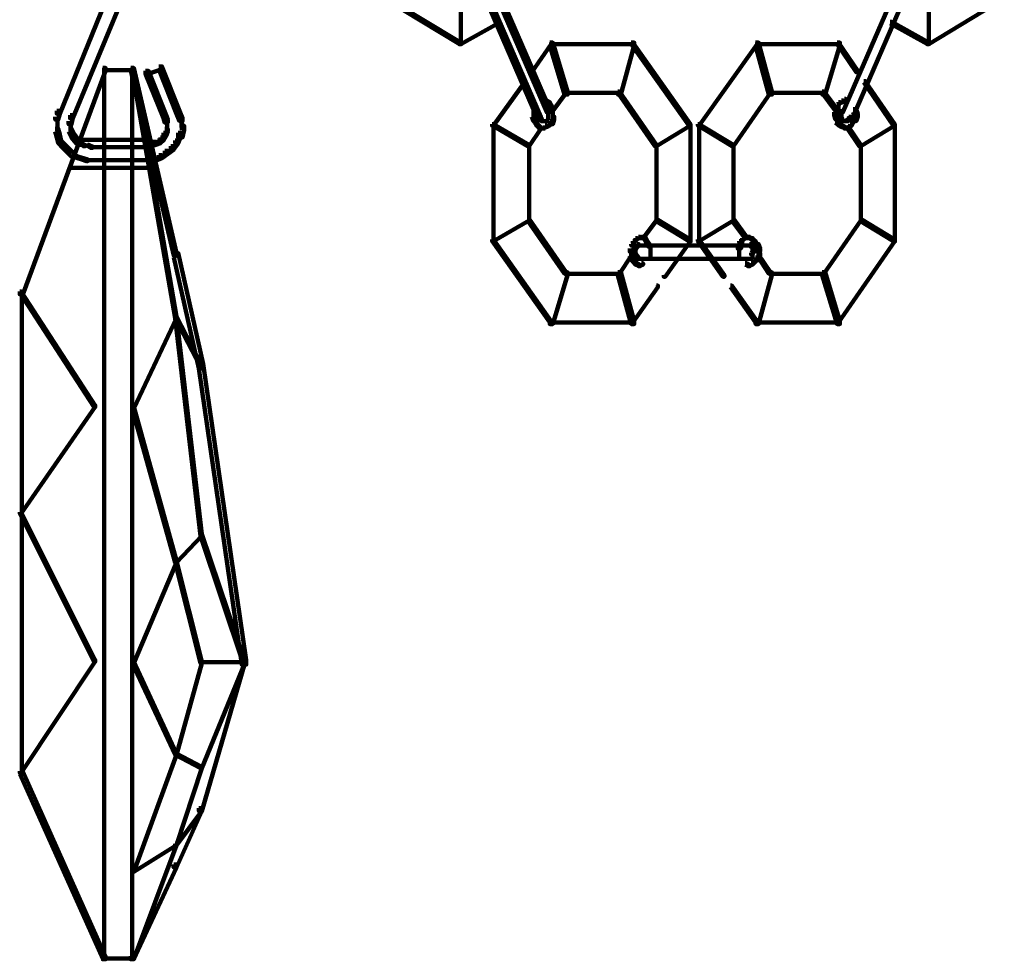
# Model space of a CAD drawing. Units: inches. Extents: x -13.3 to 24.4, y -24.8 to 33.5.
# Drawn here: x 1.5 to 3.4, y -23.6 to -21.8 of the extents above; entities that cross this region are included whole.
import ezdxf

# ---------------------------------------------------------------- set-up
doc = ezdxf.new("R2010")
doc.units = ezdxf.units.IN
doc.header["$MEASUREMENT"] = 0
doc.layers.add('Layer 1', color=7, linetype='Continuous')

# ---------------------------------------------------------------- blocks, each defined once
blk = doc.blocks.new('block 33')
at = {"layer": 'Layer 1', "color": 18, "lineweight": 140, "true_color": 0x010101}
for points in [[(1.651, -21.7785), (1.6567, -21.7785), (1.6567, -21.7842), (1.5623, -22.0159), (1.5566, -22.0159), (1.5566, -22.0102)], [(1.6767, -21.7901), (1.6824, -21.7901), (1.6824, -21.7959), (1.588, -22.0246), (1.5824, -22.0246), (1.5824, -22.0189)], [(1.7539, -21.9245), (1.7596, -21.9245), (1.7596, -21.9302), (1.7339, -21.9389), (1.7281, -21.9389), (1.7281, -21.9332)], [(1.7539, -21.9245), (1.7596, -21.9245), (1.794, -22.0102), (1.794, -22.0159), (1.7882, -22.0159), (1.7539, -21.9302)], [(1.6453, -21.9274), (1.651, -21.9274), (1.651, -21.9332), (1.4908, -22.3649), (1.4851, -22.3649), (1.4851, -22.3591)], [(1.6453, -21.9317), (1.7082, -21.9317)], [(1.6481, -21.9274), (1.6481, -23.6488)], [(1.6996, -21.9274), (1.7053, -21.9274), (1.7882, -22.2847), (1.7882, -22.2903), (1.7825, -22.2903), (1.6996, -21.9332)], [(1.7024, -21.9274), (1.7024, -23.6488)], [(1.7024, -21.9302), (1.7053, -21.9302), (1.7882, -22.4078), (1.7882, -22.4106), (1.7854, -22.4106), (1.7024, -21.9332)], [(1.7281, -21.9332), (1.7339, -21.9332), (1.7682, -22.0189), (1.7682, -22.0246), (1.7625, -22.0246), (1.7281, -21.9389)], [(1.5566, -22.0102), (1.5623, -22.0102), (1.5623, -22.0159), (1.5595, -22.0274), (1.5537, -22.0274), (1.5537, -22.0217)], [(1.5824, -22.0189), (1.588, -22.0189), (1.588, -22.0246), (1.5852, -22.0361), (1.5794, -22.0361), (1.5794, -22.0302)], [(1.7625, -22.0189), (1.7682, -22.0189), (1.771, -22.0274), (1.771, -22.0333), (1.7654, -22.0333), (1.7625, -22.0246)], [(1.7882, -22.0102), (1.794, -22.0102), (1.7996, -22.0246), (1.7996, -22.0302), (1.794, -22.0302), (1.7882, -22.0159)], [(1.558, -22.0217), (1.558, -22.0418)], [(1.558, -22.0333), (1.558, -22.0531)], [(1.5838, -22.0302), (1.5838, -22.0531)], [(1.7696, -22.0274), (1.7696, -22.0446)], [(1.7696, -22.0361), (1.7696, -22.0531)], [(1.794, -22.0389), (1.8025, -22.0389), (1.8025, -22.0474), (1.7996, -22.0617), (1.791, -22.0617), (1.791, -22.0531)], [(1.7982, -22.0246), (1.7982, -22.0474)], [(1.5537, -22.0448), (1.5595, -22.0448), (1.5623, -22.056), (1.5623, -22.0617), (1.5566, -22.0617), (1.5537, -22.0505)], [(1.5566, -22.056), (1.5623, -22.056), (1.5652, -22.0674), (1.5652, -22.0731), (1.5595, -22.0731), (1.5566, -22.0617)], [(1.5794, -22.0448), (1.5852, -22.0448), (1.591, -22.056), (1.591, -22.0617), (1.5852, -22.0617), (1.5794, -22.0505)], [(1.5852, -22.056), (1.591, -22.056), (1.5995, -22.0674), (1.5995, -22.0731), (1.5938, -22.0731), (1.5852, -22.0617)], [(1.7625, -22.0531), (1.7682, -22.0531), (1.7682, -22.0589), (1.7625, -22.0674), (1.7568, -22.0674), (1.7568, -22.0617)], [(1.7654, -22.0448), (1.771, -22.0448), (1.771, -22.0505), (1.7682, -22.0589), (1.7625, -22.0589), (1.7625, -22.0531)], [(1.791, -22.0531), (1.7968, -22.0531), (1.7968, -22.0589), (1.791, -22.0731), (1.7854, -22.0731), (1.7854, -22.0674)], [(1.5595, -22.0674), (1.5652, -22.0674), (1.5738, -22.0761), (1.5738, -22.0818), (1.568, -22.0818), (1.5595, -22.0731)], [(1.568, -22.0761), (1.5738, -22.0761), (1.5824, -22.0848), (1.5824, -22.0905), (1.5766, -22.0905), (1.568, -22.0818)], [(1.5966, -22.0702), (1.5995, -22.0702), (1.6052, -22.0731), (1.6052, -22.0761), (1.6023, -22.0761), (1.5966, -22.0731)], [(1.5995, -22.0661), (1.7368, -22.0661)], [(1.6023, -22.0731), (1.6052, -22.0731), (1.6109, -22.0761), (1.6109, -22.0787), (1.608, -22.0787), (1.6023, -22.0761)], [(1.6167, -22.0761), (1.6195, -22.0761), (1.6252, -22.0787), (1.6252, -22.0818), (1.6224, -22.0818), (1.6167, -22.0787)], [(1.7424, -22.0702), (1.7481, -22.0702), (1.7481, -22.0761), (1.7397, -22.0787), (1.7339, -22.0787), (1.7339, -22.0731)], [(1.7368, -22.0761), (1.7397, -22.0761), (1.7397, -22.0787), (1.7368, -22.0818), (1.7339, -22.0818), (1.7339, -22.0787)], [(1.751, -22.0674), (1.7568, -22.0674), (1.7568, -22.0731), (1.7481, -22.0761), (1.7424, -22.0761), (1.7424, -22.0702)], [(1.7568, -22.0617), (1.7625, -22.0617), (1.7625, -22.0674), (1.7568, -22.0731), (1.751, -22.0731), (1.751, -22.0674)], [(1.7854, -22.0674), (1.791, -22.0674), (1.791, -22.0731), (1.7824, -22.0848), (1.7768, -22.0848), (1.7768, -22.0787)], [(1.5766, -22.0848), (1.5824, -22.0848), (1.591, -22.0933), (1.591, -22.099), (1.5852, -22.099), (1.5766, -22.0905)], [(1.608, -22.0775), (1.6195, -22.0775)], [(1.6224, -22.0803), (1.731, -22.0803)], [(1.7281, -22.0803), (1.7368, -22.0803)], [(1.7654, -22.0874), (1.771, -22.0874), (1.771, -22.0933), (1.7596, -22.1018), (1.7539, -22.1018), (1.7539, -22.0961)], [(1.7768, -22.0787), (1.7825, -22.0787), (1.7825, -22.0848), (1.771, -22.0933), (1.7654, -22.0933), (1.7654, -22.0874)], [(1.588, -22.0961), (1.591, -22.0961), (1.5995, -22.099), (1.5995, -22.1018), (1.5966, -22.1018), (1.588, -22.099)], [(1.5966, -22.099), (1.5995, -22.099), (1.608, -22.1018), (1.608, -22.1046), (1.6052, -22.1046), (1.5966, -22.1018)], [(1.6052, -22.1018), (1.608, -22.1018), (1.6167, -22.1046), (1.6167, -22.1075), (1.6138, -22.1075), (1.6052, -22.1046)], [(1.6138, -22.1059), (1.6252, -22.1059)], [(1.6224, -22.1059), (1.731, -22.1059)], [(1.7281, -22.1059), (1.7396, -22.1059)], [(1.7368, -22.1059), (1.7453, -22.1059)], [(1.7539, -22.0961), (1.7596, -22.0961), (1.7596, -22.1018), (1.7453, -22.1075), (1.7397, -22.1075), (1.7397, -22.1018)], [(1.5794, -22.1203), (1.7481, -22.1203)], [(1.7825, -22.2847), (1.791, -22.2847), (1.8397, -22.4992), (1.8397, -22.5078), (1.8311, -22.5078), (1.7825, -22.2934)], [(1.4851, -22.3591), (1.4879, -22.3591), (1.6309, -22.5792), (1.6309, -22.5822), (1.6281, -22.5822), (1.4851, -22.3619)], [(1.4893, -22.3591), (1.4893, -23.2941)], [(1.7854, -22.4078), (1.7882, -22.4078), (1.7882, -22.4106), (1.7053, -22.585), (1.7024, -22.585), (1.7024, -22.5822)], [(1.7854, -22.4078), (1.7882, -22.4078), (1.8368, -22.502), (1.8368, -22.5048), (1.834, -22.5048), (1.7854, -22.4106)], [(1.7854, -22.4078), (1.7882, -22.4078), (1.8368, -22.828), (1.8368, -22.8311), (1.834, -22.8311), (1.7854, -22.4106)], [(1.8311, -22.4992), (1.8397, -22.4992), (1.9226, -23.0711), (1.9226, -23.0796), (1.914, -23.0796), (1.8311, -22.5078)], [(1.6281, -22.5792), (1.6309, -22.5792), (1.6309, -22.5822), (1.4879, -22.7879), (1.4851, -22.7879), (1.4851, -22.7851)], [(1.7024, -22.5822), (1.7053, -22.5822), (1.7882, -22.8796), (1.7882, -22.8824), (1.7854, -22.8824), (1.7024, -22.585)], [(1.4851, -22.7851), (1.4879, -22.7851), (1.6309, -23.0711), (1.6309, -23.074), (1.6281, -23.074), (1.4851, -22.7879)], [(1.834, -22.828), (1.8368, -22.828), (1.8368, -22.8311), (1.7882, -22.8824), (1.7854, -22.8824), (1.7854, -22.8796)], [(1.834, -22.828), (1.8368, -22.828), (1.9198, -23.074), (1.9198, -23.0768), (1.9169, -23.0768), (1.834, -22.8311)], [(1.7854, -22.8796), (1.7882, -22.8796), (1.7882, -22.8824), (1.7053, -23.0768), (1.7024, -23.0768), (1.7024, -23.074)], [(1.7854, -22.8796), (1.7882, -22.8796), (1.8368, -23.074), (1.8368, -23.0768), (1.834, -23.0768), (1.7854, -22.8824)], [(1.6281, -23.0711), (1.6309, -23.0711), (1.6309, -23.074), (1.4879, -23.2885), (1.4851, -23.2885), (1.4851, -23.2855)], [(1.7024, -23.074), (1.7053, -23.074), (1.7882, -23.2512), (1.7882, -23.2541), (1.7854, -23.2541), (1.7024, -23.0768)], [(1.834, -23.074), (1.8368, -23.074), (1.8368, -23.0768), (1.7882, -23.2541), (1.7854, -23.2541), (1.7854, -23.2512)], [(1.914, -23.0711), (1.9198, -23.0711), (1.9198, -23.0768), (1.8368, -23.3628), (1.8311, -23.3628), (1.8311, -23.3571)], [(1.9169, -23.074), (1.9198, -23.074), (1.9198, -23.0768), (1.8368, -23.2798), (1.834, -23.2798), (1.834, -23.277)], [(1.834, -23.0753), (1.9198, -23.0753)], [(1.7854, -23.2512), (1.7882, -23.2512), (1.7882, -23.2541), (1.7053, -23.48), (1.7024, -23.48), (1.7024, -23.4772)], [(1.7854, -23.2512), (1.7882, -23.2512), (1.8368, -23.277), (1.8368, -23.2798), (1.834, -23.2798), (1.7854, -23.2541)], [(1.4851, -23.2855), (1.4908, -23.2855), (1.651, -23.643), (1.651, -23.6488), (1.6453, -23.6488), (1.4851, -23.2912)], [(1.834, -23.277), (1.8368, -23.277), (1.8368, -23.2798), (1.7882, -23.4285), (1.7854, -23.4285), (1.7854, -23.4257)], [(1.8311, -23.3571), (1.8368, -23.3571), (1.8368, -23.3628), (1.7882, -23.4715), (1.7824, -23.4715), (1.7824, -23.4657)], [(1.834, -23.36), (1.8368, -23.36), (1.8368, -23.3628), (1.7882, -23.4285), (1.7854, -23.4285), (1.7854, -23.4257)], [(1.7854, -23.4257), (1.7882, -23.4257), (1.7882, -23.4285), (1.7053, -23.6488), (1.7024, -23.6488), (1.7024, -23.6458)], [(1.7854, -23.4257), (1.7882, -23.4257), (1.7882, -23.4285), (1.7053, -23.48), (1.7024, -23.48), (1.7024, -23.4772)], [(1.7825, -23.4657), (1.7882, -23.4657), (1.7882, -23.4715), (1.7053, -23.6488), (1.6996, -23.6488), (1.6996, -23.643)], [(1.6453, -23.6474), (1.7082, -23.6474)]]:
    blk.add_lwpolyline(points, dxfattribs=at)
blk = doc.blocks.new('block 34')
at = {"layer": 'Layer 1', "color": 18, "lineweight": 140, "true_color": 0x010101}
for points in [[(2.3772, -21.7701), (2.383, -21.7701), (2.4916, -22.0217), (2.4916, -22.0274), (2.4859, -22.0274), (2.3772, -21.7757)], [(2.3944, -21.7559), (2.4002, -21.7559), (2.5088, -22.0074), (2.5088, -22.013), (2.503, -22.013), (2.3944, -21.7616)], [(3.1779, -21.7559), (3.1836, -21.7559), (3.1836, -21.7616), (3.075, -22.013), (3.0692, -22.013), (3.0692, -22.0074)], [(3.195, -21.7701), (3.2008, -21.7701), (3.2008, -21.7757), (3.0921, -22.0274), (3.0864, -22.0274), (3.0864, -22.0217)], [(2.1886, -21.7901), (2.1914, -21.7901), (2.3372, -21.8787), (2.3372, -21.8817), (2.3344, -21.8817), (2.1886, -21.7929)], [(2.3372, -21.7757), (2.3372, -21.8845)], [(3.3837, -21.7901), (3.3866, -21.7901), (3.3866, -21.7929), (3.2408, -21.8817), (3.238, -21.8817), (3.238, -21.8787)], [(3.2408, -21.7757), (3.2408, -21.8845)], [(2.4059, -21.8386), (2.4087, -21.8386), (2.4087, -21.8414), (2.3372, -21.8817), (2.3344, -21.8817), (2.3344, -21.8787)], [(3.1664, -21.8386), (3.1692, -21.8386), (3.2408, -21.8787), (3.2408, -21.8817), (3.238, -21.8817), (3.1664, -21.8414)], [(2.5088, -21.8787), (2.5116, -21.8787), (2.5116, -21.8817), (2.4744, -21.9359), (2.4716, -21.9359), (2.4716, -21.9332)], [(2.5088, -21.8787), (2.5145, -21.8787), (2.5431, -21.9732), (2.5431, -21.9789), (2.5373, -21.9789), (2.5088, -21.8845)], [(2.5088, -21.8817), (2.6718, -21.8817)], [(2.666, -21.8787), (2.6718, -21.8787), (2.6718, -21.8845), (2.646, -21.9789), (2.6403, -21.9789), (2.6403, -21.9732)], [(2.666, -21.8787), (2.6689, -21.8787), (2.7804, -22.0361), (2.7804, -22.0389), (2.7776, -22.0389), (2.666, -21.8817)], [(2.9063, -21.8787), (2.9091, -21.8787), (2.9091, -21.8817), (2.7976, -22.0389), (2.7948, -22.0389), (2.7948, -22.0361)], [(2.9062, -21.8817), (3.0692, -21.8817)], [(2.9063, -21.8787), (2.912, -21.8787), (2.9377, -21.9732), (2.9377, -21.9789), (2.932, -21.9789), (2.9063, -21.8845)], [(3.0635, -21.8787), (3.0692, -21.8787), (3.0692, -21.8845), (3.0406, -21.9789), (3.0349, -21.9789), (3.0349, -21.9732)], [(3.0635, -21.8787), (3.0664, -21.8787), (3.1036, -21.9332), (3.1036, -21.9359), (3.1007, -21.9359), (3.0635, -21.8817)], [(2.4573, -21.953), (2.4602, -21.953), (2.4602, -21.9558), (2.4002, -22.0389), (2.3973, -22.0389), (2.3973, -22.0361)], [(3.115, -21.953), (3.1179, -21.953), (3.175, -22.0361), (3.175, -22.0389), (3.1722, -22.0389), (3.115, -21.9558)], [(2.5373, -21.9732), (2.5402, -21.9732), (2.5402, -21.9759), (2.5145, -22.0102), (2.5116, -22.0102), (2.5116, -22.0074)], [(2.5373, -21.9759), (2.646, -21.9759)], [(2.6403, -21.9732), (2.6432, -21.9732), (2.7147, -22.0761), (2.7147, -22.0787), (2.7118, -22.0787), (2.6403, -21.9759)], [(2.932, -21.9732), (2.9349, -21.9732), (2.9349, -21.9759), (2.8634, -22.0787), (2.8604, -22.0787), (2.8604, -22.0761)], [(2.932, -21.9759), (3.0406, -21.9759)], [(3.0349, -21.9732), (3.0378, -21.9732), (3.0635, -22.0074), (3.0635, -22.0102), (3.0606, -22.0102), (3.0349, -21.9759)], [(2.4945, -21.9874), (2.4973, -21.9874), (2.503, -21.9902), (2.503, -21.9931), (2.5002, -21.9931), (2.4945, -21.9902)], [(2.5002, -21.9902), (2.503, -21.9902), (2.5088, -21.9933), (2.5088, -21.9958), (2.5059, -21.9958), (2.5002, -21.9933)], [(2.5059, -21.9933), (2.5088, -21.9933), (2.5116, -21.9989), (2.5116, -22.0015), (2.5088, -22.0015), (2.5059, -21.9958)], [(2.5088, -21.9989), (2.5116, -21.9989), (2.5145, -22.0045), (2.5145, -22.0074), (2.5116, -22.0074), (2.5088, -22.0015)], [(3.0635, -21.9989), (3.0664, -21.9989), (3.0664, -22.0015), (3.0635, -22.0074), (3.0606, -22.0074), (3.0606, -22.0045)], [(3.0664, -21.9933), (3.0692, -21.9933), (3.0692, -21.9958), (3.0664, -22.0015), (3.0635, -22.0015), (3.0635, -21.9989)], [(3.0721, -21.9902), (3.075, -21.9902), (3.075, -21.9933), (3.0692, -21.9958), (3.0664, -21.9958), (3.0664, -21.9933)], [(3.0778, -21.9874), (3.0806, -21.9874), (3.0806, -21.9902), (3.075, -21.9931), (3.0721, -21.9931), (3.0721, -21.9902)], [(2.4744, -22.0159), (2.4802, -22.0159), (2.4831, -22.0246), (2.4831, -22.0302), (2.4773, -22.0302), (2.4744, -22.0217)], [(2.4773, -22.0074), (2.4773, -22.0217)], [(2.5059, -22.0074), (2.5059, -22.0187)], [(2.5059, -22.013), (2.5059, -22.0246)], [(2.5059, -22.0187), (2.5059, -22.0274)], [(2.5145, -22.0045), (2.5145, -22.0187)], [(2.5145, -22.013), (2.5145, -22.0274)], [(3.0606, -22.0045), (3.0664, -22.0045), (3.0664, -22.0102), (3.0635, -22.0189), (3.0578, -22.0189), (3.0578, -22.013)], [(3.0578, -22.013), (3.0635, -22.013), (3.0664, -22.0217), (3.0664, -22.0274), (3.0606, -22.0274), (3.0578, -22.0189)], [(3.0721, -22.0074), (3.0721, -22.0187)], [(3.0721, -22.013), (3.0721, -22.0246)], [(3.0721, -22.0187), (3.0721, -22.0274)], [(3.095, -22.0074), (3.1007, -22.0074), (3.1036, -22.0159), (3.1036, -22.0217), (3.0978, -22.0217), (3.095, -22.013)], [(3.0978, -22.0159), (3.1036, -22.0159), (3.1036, -22.0217), (3.1007, -22.0302), (3.095, -22.0302), (3.095, -22.0246)], [(2.3973, -22.0361), (2.4002, -22.0361), (2.4688, -22.0761), (2.4688, -22.0787), (2.4659, -22.0787), (2.3973, -22.0389)], [(2.4002, -22.0361), (2.4002, -22.2647)], [(2.4773, -22.0246), (2.4802, -22.0246), (2.4831, -22.0302), (2.4831, -22.0333), (2.4802, -22.0333), (2.4773, -22.0274)], [(2.4802, -22.0302), (2.4831, -22.0302), (2.4859, -22.0361), (2.4859, -22.0389), (2.4831, -22.0389), (2.4802, -22.0333)], [(2.4831, -22.0361), (2.4859, -22.0361), (2.4916, -22.0418), (2.4916, -22.0448), (2.4888, -22.0448), (2.4831, -22.0389)], [(2.4859, -22.0217), (2.4888, -22.0217), (2.4916, -22.0246), (2.4916, -22.0274), (2.4888, -22.0274), (2.4859, -22.0246)], [(2.4888, -22.0246), (2.4916, -22.0246), (2.4945, -22.0274), (2.4945, -22.0302), (2.4916, -22.0302), (2.4888, -22.0274)], [(2.4916, -22.0302), (2.5002, -22.0302)], [(2.4945, -22.0302), (2.5059, -22.0302)], [(2.5002, -22.0389), (2.503, -22.0389), (2.503, -22.0418), (2.4973, -22.0446), (2.4945, -22.0446), (2.4945, -22.0418)], [(2.503, -22.0217), (2.5059, -22.0217), (2.5059, -22.0246), (2.503, -22.0302), (2.5002, -22.0302), (2.5002, -22.0274)], [(2.5059, -22.0361), (2.5088, -22.0361), (2.5088, -22.0389), (2.503, -22.0418), (2.5002, -22.0418), (2.5002, -22.0389)], [(2.5088, -22.0302), (2.5116, -22.0302), (2.5116, -22.0333), (2.5088, -22.0389), (2.5059, -22.0389), (2.5059, -22.0361)], [(2.5116, -22.0217), (2.5174, -22.0217), (2.5174, -22.0274), (2.5145, -22.0361), (2.5088, -22.0361), (2.5088, -22.0302)], [(2.7776, -22.0361), (2.7804, -22.0361), (2.7804, -22.0389), (2.7147, -22.0787), (2.7118, -22.0787), (2.7118, -22.0761)], [(2.7804, -22.0361), (2.7804, -22.2647)], [(2.7948, -22.0361), (2.7976, -22.0361), (2.8634, -22.0761), (2.8634, -22.0787), (2.8604, -22.0787), (2.7948, -22.0389)], [(2.7976, -22.0361), (2.7976, -22.2647)], [(3.0606, -22.0302), (3.0635, -22.0302), (3.0692, -22.0361), (3.0692, -22.0389), (3.0664, -22.0389), (3.0606, -22.0333)], [(3.0635, -22.0217), (3.0635, -22.0361)], [(3.0664, -22.0361), (3.0692, -22.0361), (3.075, -22.0389), (3.075, -22.0418), (3.0721, -22.0418), (3.0664, -22.0389)], [(3.0692, -22.0217), (3.0721, -22.0217), (3.075, -22.0274), (3.075, -22.0302), (3.0721, -22.0302), (3.0692, -22.0246)], [(3.0721, -22.0302), (3.0836, -22.0302)], [(3.0721, -22.0389), (3.075, -22.0389), (3.0806, -22.0418), (3.0806, -22.0446), (3.0778, -22.0446), (3.0721, -22.0418)], [(3.0778, -22.0302), (3.0864, -22.0302)], [(3.0836, -22.0246), (3.0864, -22.0246), (3.0864, -22.0274), (3.0836, -22.0302), (3.0806, -22.0302), (3.0806, -22.0274)], [(3.0864, -22.0217), (3.0892, -22.0217), (3.0892, -22.0246), (3.0864, -22.0274), (3.0836, -22.0274), (3.0836, -22.0246)], [(3.0892, -22.0361), (3.0921, -22.0361), (3.0921, -22.0389), (3.0864, -22.0448), (3.0836, -22.0448), (3.0836, -22.0418)], [(3.0921, -22.0302), (3.095, -22.0302), (3.095, -22.0333), (3.0921, -22.0389), (3.0892, -22.0389), (3.0892, -22.0361)], [(3.095, -22.0246), (3.0978, -22.0246), (3.0978, -22.0274), (3.095, -22.0333), (3.0921, -22.0333), (3.0921, -22.0302)], [(3.1722, -22.0361), (3.175, -22.0361), (3.175, -22.0389), (3.1093, -22.0787), (3.1064, -22.0787), (3.1064, -22.0761)], [(3.175, -22.0361), (3.175, -22.2647)], [(2.4888, -22.0418), (2.4916, -22.0418), (2.4916, -22.0448), (2.4688, -22.0787), (2.4659, -22.0787), (2.4659, -22.0761)], [(2.4888, -22.0446), (2.5002, -22.0446)], [(3.0778, -22.0446), (3.0892, -22.0446)], [(3.0836, -22.0418), (3.0864, -22.0418), (3.1093, -22.0761), (3.1093, -22.0787), (3.1064, -22.0787), (3.0836, -22.0448)], [(2.4687, -22.0761), (2.4687, -22.2247)], [(2.7146, -22.0761), (2.7146, -22.2247)], [(2.8634, -22.0761), (2.8634, -22.2247)], [(3.1093, -22.0761), (3.1093, -22.2247)], [(2.4659, -22.2191), (2.4688, -22.2191), (2.4688, -22.2221), (2.4002, -22.2619), (2.3973, -22.2619), (2.3973, -22.259)], [(2.4659, -22.2191), (2.4688, -22.2191), (2.5402, -22.3219), (2.5402, -22.3248), (2.5373, -22.3248), (2.4659, -22.2221)], [(2.7118, -22.2191), (2.7147, -22.2191), (2.7147, -22.2221), (2.6889, -22.2562), (2.6861, -22.2562), (2.6861, -22.2534)], [(2.7118, -22.2191), (2.7147, -22.2191), (2.7804, -22.259), (2.7804, -22.2619), (2.7776, -22.2619), (2.7118, -22.2221)], [(2.8604, -22.2191), (2.8634, -22.2191), (2.8634, -22.2221), (2.7976, -22.2619), (2.7948, -22.2619), (2.7948, -22.259)], [(2.8604, -22.2191), (2.8634, -22.2191), (2.889, -22.2534), (2.889, -22.2562), (2.8862, -22.2562), (2.8604, -22.2221)], [(3.1064, -22.2191), (3.1093, -22.2191), (3.1093, -22.2221), (3.0378, -22.3248), (3.0349, -22.3248), (3.0349, -22.3219)], [(3.1064, -22.2191), (3.1093, -22.2191), (3.175, -22.259), (3.175, -22.2619), (3.1722, -22.2619), (3.1064, -22.2221)], [(2.3973, -22.259), (2.4002, -22.259), (2.5116, -22.4163), (2.5116, -22.4191), (2.5088, -22.4191), (2.3973, -22.2619)], [(2.6689, -22.2619), (2.6718, -22.2619), (2.6718, -22.2647), (2.6689, -22.2706), (2.666, -22.2706), (2.666, -22.2677)], [(2.6746, -22.2562), (2.6775, -22.2562), (2.6775, -22.259), (2.6718, -22.2647), (2.6689, -22.2647), (2.6689, -22.2619)], [(2.6804, -22.2534), (2.6832, -22.2534), (2.6832, -22.2562), (2.6775, -22.259), (2.6746, -22.259), (2.6746, -22.2562)], [(2.6804, -22.256), (2.6918, -22.256)], [(2.6861, -22.2534), (2.6889, -22.2534), (2.6946, -22.2562), (2.6946, -22.259), (2.6918, -22.259), (2.6861, -22.2562)], [(2.6918, -22.2562), (2.6946, -22.2562), (2.6975, -22.2619), (2.6975, -22.2647), (2.6946, -22.2647), (2.6918, -22.259)], [(2.6946, -22.2619), (2.6975, -22.2619), (2.7032, -22.2706), (2.7032, -22.2734), (2.7004, -22.2734), (2.6946, -22.2647)], [(2.7776, -22.259), (2.7804, -22.259), (2.7804, -22.2619), (2.7318, -22.3306), (2.729, -22.3306), (2.729, -22.3278)], [(2.7948, -22.259), (2.7976, -22.259), (2.8462, -22.3278), (2.8462, -22.3306), (2.8433, -22.3306), (2.7948, -22.2619)], [(2.8748, -22.2619), (2.8806, -22.2619), (2.8806, -22.2677), (2.8777, -22.2763), (2.8719, -22.2763), (2.8719, -22.2706)], [(2.8806, -22.2562), (2.8834, -22.2562), (2.8834, -22.259), (2.8777, -22.2647), (2.8748, -22.2647), (2.8748, -22.2619)], [(2.8862, -22.2534), (2.8891, -22.2534), (2.8891, -22.2562), (2.8834, -22.259), (2.8806, -22.259), (2.8806, -22.2562)], [(2.8862, -22.256), (2.8976, -22.256)], [(2.8919, -22.2534), (2.8948, -22.2534), (2.9005, -22.2562), (2.9005, -22.259), (2.8977, -22.259), (2.8919, -22.2562)], [(2.8977, -22.2562), (2.9005, -22.2562), (2.9063, -22.2619), (2.9063, -22.2647), (2.9034, -22.2647), (2.8977, -22.259)], [(2.9034, -22.2619), (2.9063, -22.2619), (2.9091, -22.2677), (2.9091, -22.2706), (2.9063, -22.2706), (2.9034, -22.2647)], [(3.1722, -22.259), (3.175, -22.259), (3.175, -22.2619), (3.0664, -22.4191), (3.0635, -22.4191), (3.0635, -22.4163)], [(2.666, -22.2677), (2.6718, -22.2677), (2.6718, -22.2734), (2.6689, -22.2821), (2.6632, -22.2821), (2.6632, -22.2763)], [(2.6632, -22.2847), (2.6689, -22.2847), (2.6718, -22.2934), (2.6718, -22.299), (2.666, -22.299), (2.6632, -22.2903)], [(2.666, -22.2763), (2.666, -22.2903)], [(2.6746, -22.2706), (2.6775, -22.2706), (2.6775, -22.2734), (2.6746, -22.2791), (2.6718, -22.2791), (2.6718, -22.2763)], [(2.6746, -22.2706), (2.6775, -22.2706), (2.6775, -22.2734), (2.6746, -22.2791), (2.6718, -22.2791), (2.6718, -22.2763)], [(2.6718, -22.2847), (2.6746, -22.2847), (2.6775, -22.2903), (2.6775, -22.2934), (2.6746, -22.2934), (2.6718, -22.2877)], [(2.6718, -22.2847), (2.6746, -22.2847), (2.6775, -22.2903), (2.6775, -22.2934), (2.6746, -22.2934), (2.6718, -22.2877)], [(2.6775, -22.2677), (2.6804, -22.2677), (2.6804, -22.2706), (2.6775, -22.2734), (2.6746, -22.2734), (2.6746, -22.2706)], [(2.6775, -22.2677), (2.6804, -22.2677), (2.6804, -22.2706), (2.6775, -22.2734), (2.6746, -22.2734), (2.6746, -22.2706)], [(2.6746, -22.2763), (2.6746, -22.2847)], [(2.6746, -22.2763), (2.6746, -22.2847)], [(2.6746, -22.2791), (2.6746, -22.2903)], [(2.6746, -22.2791), (2.6746, -22.2903)], [(2.6775, -22.2706), (2.686, -22.2706)], [(2.6775, -22.2706), (2.686, -22.2706)], [(2.6804, -22.2706), (2.8948, -22.2706)], [(2.6804, -22.2706), (2.8948, -22.2706)], [(2.7032, -22.2706), (2.7032, -22.2847)], [(2.7032, -22.2791), (2.7032, -22.2934)], [(2.8748, -22.2706), (2.8748, -22.2847)], [(2.8748, -22.2791), (2.8748, -22.2934)], [(2.889, -22.2706), (2.9005, -22.2706)], [(2.889, -22.2706), (2.9005, -22.2706)], [(2.8948, -22.2677), (2.8977, -22.2677), (2.9005, -22.2706), (2.9005, -22.2734), (2.8977, -22.2734), (2.8948, -22.2706)], [(2.8948, -22.2677), (2.8977, -22.2677), (2.9005, -22.2706), (2.9005, -22.2734), (2.8977, -22.2734), (2.8948, -22.2706)], [(2.8977, -22.2763), (2.9005, -22.2763), (2.9034, -22.2791), (2.9034, -22.2821), (2.9005, -22.2821), (2.8977, -22.2791)], [(2.8977, -22.2763), (2.9005, -22.2763), (2.9034, -22.2791), (2.9034, -22.2821), (2.9005, -22.2821), (2.8977, -22.2791)], [(2.9005, -22.2791), (2.9034, -22.2791), (2.9034, -22.2821), (2.9005, -22.2877), (2.8977, -22.2877), (2.8977, -22.2847)], [(2.9005, -22.2791), (2.9034, -22.2791), (2.9034, -22.2821), (2.9005, -22.2877), (2.8977, -22.2877), (2.8977, -22.2847)], [(2.9005, -22.2706), (2.9005, -22.2818)], [(2.9005, -22.2706), (2.9005, -22.2818)], [(2.9005, -22.2847), (2.9005, -22.2962)], [(2.9005, -22.2847), (2.9005, -22.2962)], [(2.9063, -22.2677), (2.912, -22.2677), (2.9148, -22.2763), (2.9148, -22.2821), (2.9091, -22.2821), (2.9063, -22.2734)], [(2.9091, -22.2847), (2.9148, -22.2847), (2.9148, -22.2903), (2.912, -22.299), (2.9063, -22.299), (2.9063, -22.2934)], [(2.912, -22.2763), (2.912, -22.2903)], [(2.6632, -22.2877), (2.666, -22.2877), (2.666, -22.2903), (2.6432, -22.3248), (2.6403, -22.3248), (2.6403, -22.3219)], [(2.666, -22.2934), (2.6689, -22.2934), (2.6718, -22.299), (2.6718, -22.3019), (2.6689, -22.3019), (2.666, -22.2962)], [(2.6689, -22.299), (2.6718, -22.299), (2.6775, -22.3047), (2.6775, -22.3076), (2.6746, -22.3076), (2.6689, -22.3019)], [(2.6746, -22.2903), (2.6775, -22.2903), (2.6804, -22.2934), (2.6804, -22.2962), (2.6775, -22.2962), (2.6746, -22.2934)], [(2.6746, -22.2903), (2.6775, -22.2903), (2.6804, -22.2934), (2.6804, -22.2962), (2.6775, -22.2962), (2.6746, -22.2934)], [(2.6746, -22.3047), (2.6775, -22.3047), (2.6832, -22.3076), (2.6832, -22.3106), (2.6804, -22.3106), (2.6746, -22.3076)], [(2.6775, -22.2962), (2.686, -22.2962)], [(2.6775, -22.2962), (2.686, -22.2962)], [(2.6804, -22.2962), (2.8948, -22.2962)], [(2.6804, -22.2962), (2.8948, -22.2962)], [(2.6861, -22.3047), (2.6889, -22.3047), (2.6889, -22.3076), (2.6832, -22.3106), (2.6804, -22.3106), (2.6804, -22.3076)], [(2.8862, -22.3047), (2.8891, -22.3047), (2.8948, -22.3076), (2.8948, -22.3106), (2.8919, -22.3106), (2.8862, -22.3076)], [(2.889, -22.2962), (2.9005, -22.2962)], [(2.889, -22.2962), (2.9005, -22.2962)], [(2.8977, -22.3047), (2.9005, -22.3047), (2.9005, -22.3076), (2.8948, -22.3106), (2.8919, -22.3106), (2.8919, -22.3076)], [(2.8977, -22.2903), (2.9005, -22.2903), (2.9005, -22.2934), (2.8977, -22.2962), (2.8948, -22.2962), (2.8948, -22.2934)], [(2.8977, -22.2903), (2.9005, -22.2903), (2.9005, -22.2934), (2.8977, -22.2962), (2.8948, -22.2962), (2.8948, -22.2934)], [(2.9034, -22.299), (2.9063, -22.299), (2.9063, -22.3019), (2.9005, -22.3076), (2.8977, -22.3076), (2.8977, -22.3047)], [(2.9063, -22.2934), (2.9091, -22.2934), (2.9091, -22.2962), (2.9063, -22.3019), (2.9034, -22.3019), (2.9034, -22.299)], [(2.9091, -22.2877), (2.912, -22.2877), (2.9349, -22.3219), (2.9349, -22.3248), (2.932, -22.3248), (2.9091, -22.2903)], [(2.5373, -22.3219), (2.5431, -22.3219), (2.5431, -22.3278), (2.5145, -22.422), (2.5088, -22.422), (2.5088, -22.4163)], [(2.6403, -22.3219), (2.646, -22.3219), (2.6718, -22.4163), (2.6718, -22.422), (2.666, -22.422), (2.6403, -22.3278)], [(2.932, -22.3219), (2.9377, -22.3219), (2.9377, -22.3278), (2.912, -22.422), (2.9063, -22.422), (2.9063, -22.4163)], [(3.0349, -22.3219), (3.0406, -22.3219), (3.0692, -22.4163), (3.0692, -22.422), (3.0635, -22.422), (3.0349, -22.3278)], [(2.5373, -22.3248), (2.646, -22.3248)], [(2.932, -22.3248), (3.0406, -22.3248)], [(2.7147, -22.3477), (2.7175, -22.3477), (2.7175, -22.3506), (2.6689, -22.4191), (2.666, -22.4191), (2.666, -22.4163)], [(2.8576, -22.3477), (2.8604, -22.3477), (2.9091, -22.4163), (2.9091, -22.4191), (2.9063, -22.4191), (2.8576, -22.3506)], [(2.5088, -22.4191), (2.6718, -22.4191)], [(2.9062, -22.4191), (3.0692, -22.4191)]]:
    blk.add_lwpolyline(points, dxfattribs=at)
blk = doc.blocks.new('block 2')
at = {"layer": 'Layer 1'}
for name in ['block 33', 'block 34']:
    blk.add_blockref(name, (0, 0), dxfattribs=at)

msp = doc.modelspace()

# ---------------------------------------------------------------- block references
at = {"layer": 'Layer 1'}
msp.add_blockref('block 2', (0, 0), dxfattribs=at)

doc.saveas('drawing.dxf')
